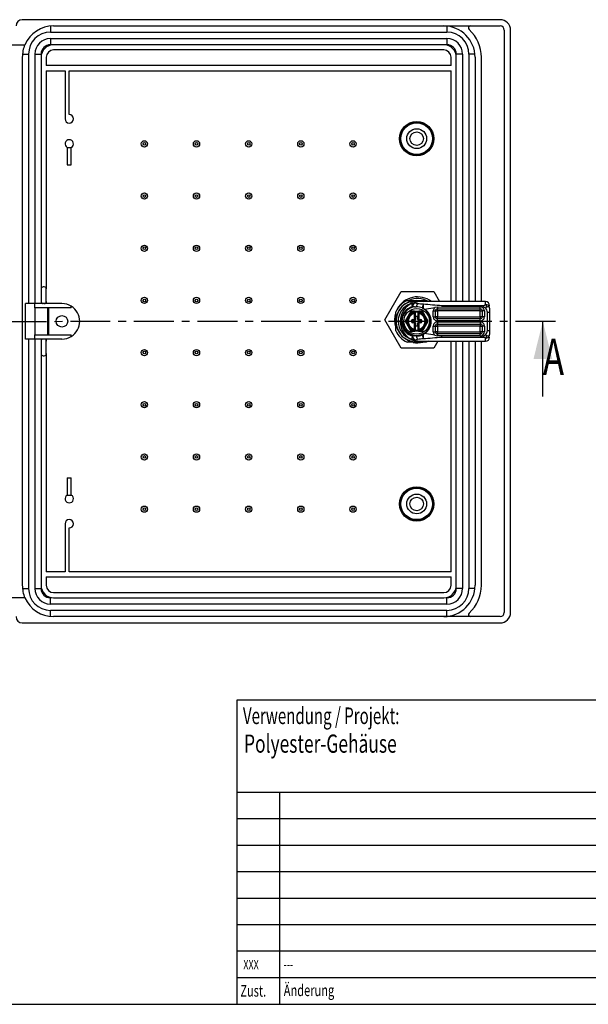
# Model space of a CAD drawing. Extents: x 15 to 405, y 7 to 288.
# Drawn here: x 142 to 232, y 10 to 167 of the extents above; entities that cross this region are included whole.
import ezdxf
from ezdxf.enums import TextEntityAlignment as Align

# ---------------------------------------------------------------- set-up
doc = ezdxf.new("R2010")
doc.units = 0
doc.linetypes.add('CENTER', pattern=[10.16, 6.35, -1.27, 1.27, -1.27])
doc.layers.get('0').update_dxf_attribs({"linetype": 'CONTINUOUS'})
doc.layers.add('SLD-0', color=7, linetype='CONTINUOUS')

msp = doc.modelspace()

# ---------------------------------------------------------------- linework, layer by layer
at = {"color": 7, "linetype": 'CONTINUOUS'}
for p, q in [((218.3612, 167.2463), (142.0279, 167.2463)), ((146.5279, 165.2463), (209.8612, 165.2463)), ((147.0279, 166.2463), (218.3612, 166.2463)), ((219.0279, 165.5796), (219.0279, 72.5796)), ((220.0279, 72.5796), (220.0279, 165.5796)), ((146.5279, 164.2463), (209.8612, 164.2463)), ((146.5279, 164.2463), (146.5279, 163.2463)), ((209.8612, 164.2463), (209.8612, 163.2463)), ((137.6946, 163.2463), (142.4453, 163.2463)), ((209.3612, 163.2463), (147.0279, 163.2463)), ((209.3612, 162.4129), (147.0279, 162.4129)), ((142.0279, 161.2463), (142.0279, 76.9129)), ((144.0279, 161.7463), (145.0279, 161.7463)), ((145.0279, 161.2463), (145.0279, 124.2463)), ((145.8612, 161.2463), (145.8612, 159.9129)), ((210.5279, 159.9129), (210.5279, 161.2463)), ((212.3612, 161.7463), (211.3612, 161.7463)), ((211.3612, 122.2296), (211.3612, 161.2463)), ((214.3612, 161.2463), (214.3612, 122.2296)), ((215.3612, 122.2296), (215.3612, 161.2463)), ((210.5279, 159.9129), (145.8612, 159.9129)), ((145.8612, 159.0796), (148.8612, 159.0796)), ((145.8612, 159.0796), (145.8612, 124.2463)), ((148.8612, 159.0796), (148.8612, 151.4129)), ((149.5279, 159.0796), (210.5279, 159.0796)), ((149.5279, 152.0796), (149.5279, 159.0796)), ((210.5279, 122.2296), (210.5279, 159.0796)), ((149.1946, 146.8356), (149.8612, 146.8356)), ((149.1946, 146.8356), (149.1946, 144.0796)), ((149.8612, 144.0796), (149.8612, 146.8356)), ((149.1946, 144.0796), (149.8612, 144.0796)), ((145.0279, 124.2463), (145.0279, 122.2463)), ((145.5279, 124.5796), (145.3612, 124.5796)), ((145.8612, 122.2463), (145.8612, 124.2463)), ((199.9669, 119.3141), (202.565, 123.8141)), ((202.565, 123.8141), (207.7611, 123.8141)), ((207.7611, 123.8141), (208.676, 122.2296)), ((142.5279, 116.2463), (142.5279, 121.9129)), ((144.0279, 121.9129), (142.5279, 121.9129)), ((144.0279, 121.2463), (144.0279, 121.9129)), ((148.3612, 121.9129), (144.0279, 121.9129)), ((144.0279, 121.2463), (144.0279, 116.9129)), ((149.8612, 121.2463), (144.0279, 121.2463)), ((145.0279, 122.2463), (145.0279, 121.9129)), ((145.8612, 122.2463), (145.8612, 121.9129)), ((146.1121, 116.9129), (146.1121, 121.2463)), ((146.1946, 121.2463), (146.1946, 116.9129)), ((149.8612, 121.2463), (149.8612, 121.4833)), ((203.5004, 122.4129), (205.0279, 122.4129)), ((204.0946, 122.2449), (204.0946, 121.8956)), ((204.0946, 121.8956), (204.0946, 121.8347)), ((204.6611, 121.3698), (204.3662, 121.4204)), ((204.6611, 121.3698), (204.9675, 121.3959)), ((204.6839, 122.0491), (205.1755, 121.928)), ((205.0279, 122.4129), (206.5554, 122.4129)), ((216.0112, 122.2296), (205.191, 122.2296)), ((205.9302, 121.2077), (206.0786, 121.1378)), ((206.0786, 121.1378), (206.3027, 121.0063)), ((206.3027, 121.0063), (207.9425, 121.2614)), ((208.3446, 121.3573), (207.9425, 121.2614)), ((208.3446, 121.3573), (209.0489, 121.3752)), ((208.3446, 121.3573), (208.3446, 121.0629)), ((209.0489, 121.6238), (209.0489, 121.3752)), ((209.0489, 121.6238), (215.6463, 121.6238)), ((209.0489, 121.3752), (215.1779, 121.3752)), ((215.4109, 121.3542), (215.1779, 121.3752)), ((215.1779, 121.0629), (215.1779, 121.3752)), ((215.4109, 121.3542), (215.6463, 121.3542)), ((215.6463, 121.6238), (215.6463, 121.3542)), ((216.6779, 121.1777), (216.6779, 121.432)), ((216.6779, 121.1777), (216.6779, 120.5376)), ((201.6946, 119.0796), (201.6946, 120.6071)), ((204.1071, 120.6745), (203.1862, 119.0796)), ((203.7308, 119.6894), (203.3787, 119.0796)), ((203.9333, 119.8409), (203.8213, 119.6469)), ((204.2033, 120.5079), (203.8512, 119.898)), ((203.8512, 119.898), (203.9333, 119.8409)), ((204.6779, 120.6745), (204.1071, 120.6745)), ((204.6779, 120.5079), (204.2033, 120.5079)), ((204.6779, 120.5079), (204.6779, 120.6745)), ((204.6779, 120.6745), (205.3779, 120.6745)), ((204.6779, 120.4695), (204.6779, 120.5079)), ((204.6779, 120.5079), (204.7779, 120.5079)), ((204.6779, 120.4695), (204.7779, 120.4695)), ((204.6779, 119.4129), (204.6779, 120.3662)), ((204.7779, 120.5079), (204.7779, 120.5745)), ((204.7779, 120.5745), (205.2779, 120.5745)), ((204.7779, 120.4695), (204.7779, 120.5079)), ((204.7779, 120.4695), (204.7779, 119.4129)), ((204.8612, 119.7296), (204.8612, 119.3463)), ((205.0946, 119.8296), (204.9612, 119.8296)), ((205.1946, 119.3463), (205.1946, 119.7296)), ((205.2779, 120.5745), (205.2779, 120.5079)), ((205.2779, 120.5079), (205.2779, 120.4695)), ((205.3779, 120.5079), (205.2779, 120.5079)), ((205.2779, 119.4129), (205.2779, 120.4695)), ((205.9487, 120.6745), (205.3779, 120.6745)), ((205.3779, 120.6745), (205.3779, 120.5079)), ((205.8525, 120.5079), (205.3779, 120.5079)), ((205.3779, 120.5079), (205.3779, 120.4695)), ((205.3779, 120.3662), (205.3779, 119.4129)), ((206.2046, 119.898), (205.8525, 120.5079)), ((206.8696, 119.0796), (205.9487, 120.6745)), ((206.2345, 119.6469), (206.1225, 119.8409)), ((206.6771, 119.0796), (206.325, 119.6894)), ((207.6779, 119.8129), (207.6779, 120.7296)), ((207.6779, 120.7296), (208.0112, 120.7296)), ((207.6779, 119.8129), (208.0112, 119.8129)), ((208.0112, 119.8129), (208.0112, 120.7296)), ((208.0112, 120.7296), (208.3446, 120.7296)), ((208.3446, 119.8129), (208.0112, 119.8129)), ((208.3446, 121.0629), (215.1779, 121.0629)), ((208.3446, 120.7296), (208.3446, 121.0629)), ((215.1779, 120.7296), (208.3446, 120.7296)), ((208.3446, 120.7296), (208.3446, 119.8129)), ((208.3446, 119.4796), (208.3446, 119.8129)), ((208.3446, 119.8129), (215.1779, 119.8129)), ((215.1779, 120.9653), (215.1779, 121.0629)), ((215.1779, 120.7296), (215.1779, 120.9653)), ((215.1779, 120.7296), (215.5112, 120.7296)), ((215.1779, 119.8129), (215.1779, 120.7296)), ((215.1779, 119.8129), (215.1779, 119.5772)), ((215.5112, 119.8129), (215.1779, 119.8129)), ((215.1779, 119.5772), (215.1779, 119.4796)), ((215.5112, 120.7296), (215.5112, 119.8129)), ((215.8446, 120.7296), (215.5112, 120.7296)), ((215.8446, 119.8129), (215.5112, 119.8129)), ((215.8446, 120.7296), (215.8446, 119.8129)), ((216.3446, 117.5882), (216.3446, 120.5376)), ((216.3446, 120.5376), (216.6779, 120.5376)), ((216.6779, 120.5376), (216.6779, 117.5882)), ((202.565, 114.8141), (199.9669, 119.3141)), ((201.6946, 117.5521), (201.6946, 119.0796)), ((201.774, 119.3842), (201.7671, 119.3141)), ((201.7671, 119.3141), (201.7813, 119.1682)), ((203.1862, 119.0796), (204.1071, 117.4847)), ((203.3787, 119.0796), (203.1862, 119.0796)), ((203.3787, 119.0796), (203.7308, 118.4698)), ((203.8213, 118.5123), (203.9333, 118.3183)), ((203.9333, 118.3183), (203.8512, 118.2612)), ((203.8512, 118.2612), (204.2033, 117.6513)), ((204.1779, 119.0129), (204.1779, 119.1463)), ((204.1779, 119.1463), (204.2779, 119.1463)), ((204.1779, 119.0129), (204.2779, 119.0129)), ((204.2779, 119.0129), (204.2779, 119.1463)), ((204.3779, 119.3463), (204.3779, 119.2463)), ((204.3779, 119.3463), (204.6112, 119.3463)), ((204.3779, 119.2463), (204.6112, 119.2463)), ((204.3779, 118.8129), (204.3779, 118.9129)), ((204.6112, 118.9129), (204.3779, 118.9129)), ((204.6112, 118.8129), (204.3779, 118.8129)), ((204.6112, 119.3463), (204.6112, 119.2463)), ((204.7612, 119.2463), (204.6112, 119.2463)), ((204.6112, 118.8129), (204.6112, 118.9129)), ((204.6112, 118.9129), (204.7612, 118.9129)), ((204.6779, 119.4129), (204.7779, 119.4129)), ((204.6779, 117.793), (204.6779, 118.7463)), ((204.6779, 118.7463), (204.7779, 118.7463)), ((204.7779, 118.7463), (204.7779, 117.6897)), ((204.8612, 118.8129), (204.8612, 118.4296)), ((204.9612, 118.3296), (205.0946, 118.3296)), ((205.1946, 118.4296), (205.1946, 118.8129)), ((205.3779, 119.4129), (205.2779, 119.4129)), ((205.3779, 118.7463), (205.2779, 118.7463)), ((205.2779, 117.6897), (205.2779, 118.7463)), ((205.4446, 119.2463), (205.2946, 119.2463)), ((205.2946, 118.9129), (205.4446, 118.9129)), ((205.3779, 118.7463), (205.3779, 117.793)), ((205.4446, 119.3463), (205.6779, 119.3463)), ((205.4446, 119.3463), (205.4446, 119.2463)), ((205.4446, 119.2463), (205.6779, 119.2463)), ((205.4446, 118.8129), (205.4446, 118.9129)), ((205.6779, 118.9129), (205.4446, 118.9129)), ((205.6779, 118.8129), (205.4446, 118.8129)), ((205.6779, 119.3463), (205.6779, 119.2463)), ((205.6779, 118.8129), (205.6779, 118.9129)), ((205.7779, 119.1463), (205.7779, 119.0129)), ((205.8779, 119.1463), (205.7779, 119.1463)), ((205.8779, 119.0129), (205.7779, 119.0129)), ((205.8525, 117.6513), (206.2046, 118.2612)), ((205.8779, 119.1463), (205.8779, 119.0129)), ((205.9487, 117.4847), (206.8696, 119.0796)), ((206.1225, 118.3183), (206.2345, 118.5123)), ((206.325, 118.4698), (206.6771, 119.0796)), ((206.6771, 119.0796), (206.8696, 119.0796)), ((207.6779, 117.3963), (207.6779, 118.3129)), ((207.6779, 118.3129), (208.0112, 118.3129)), ((208.0112, 117.3963), (208.0112, 118.3129)), ((208.0112, 118.3129), (208.3446, 118.3129)), ((215.1779, 119.4796), (208.3446, 119.4796)), ((208.3446, 119.1463), (208.3446, 119.4796)), ((215.1779, 119.1463), (208.3446, 119.1463)), ((208.3446, 118.9796), (215.1779, 118.9796)), ((208.3446, 118.9796), (208.3446, 118.6463)), ((208.3446, 118.6463), (215.1779, 118.6463)), ((208.3446, 118.3129), (208.3446, 118.6463)), ((215.1779, 118.3129), (208.3446, 118.3129)), ((208.3446, 118.3129), (208.3446, 117.3963)), ((215.1779, 119.1463), (215.1779, 119.4796)), ((215.1779, 118.9796), (215.1779, 118.6463)), ((215.1779, 118.6463), (215.1779, 118.5486)), ((215.1779, 118.5486), (215.1779, 118.3129)), ((215.1779, 118.3129), (215.5112, 118.3129)), ((215.1779, 117.3963), (215.1779, 118.3129)), ((215.5112, 118.3129), (215.5112, 117.3963)), ((215.8446, 118.3129), (215.5112, 118.3129)), ((215.8446, 118.3129), (215.8446, 117.3963)), ((225.188, 107.0618), (225.1815, 119.0618)), ((144.0279, 116.2463), (144.0279, 116.9129)), ((144.0279, 116.9129), (149.8612, 116.9129)), ((149.8612, 116.6759), (149.8612, 116.9129)), ((204.1071, 117.4847), (204.6779, 117.4847)), ((204.2033, 117.6513), (204.6779, 117.6513)), ((204.6611, 116.756), (204.3662, 116.7054)), ((204.9675, 116.73), (204.6611, 116.756)), ((204.6779, 117.6513), (204.6779, 117.6897)), ((204.6779, 117.4847), (204.6779, 117.6513)), ((204.6779, 117.6513), (204.7779, 117.6513)), ((205.3779, 117.4847), (204.6779, 117.4847)), ((204.7779, 117.6513), (204.7779, 117.6897)), ((204.7779, 117.5847), (204.7779, 117.6513)), ((205.2779, 117.5847), (204.7779, 117.5847)), ((205.3779, 117.6897), (205.2779, 117.6897)), ((205.2779, 117.6897), (205.2779, 117.6513)), ((205.2779, 117.6513), (205.2779, 117.5847)), ((205.3779, 117.6513), (205.2779, 117.6513)), ((205.3779, 117.6897), (205.3779, 117.6513)), ((205.3779, 117.6513), (205.8525, 117.6513)), ((205.3779, 117.6513), (205.3779, 117.4847)), ((205.3779, 117.4847), (205.9487, 117.4847)), ((206.0786, 116.988), (205.9302, 116.9182)), ((206.3027, 117.1196), (206.0786, 116.988)), ((207.9425, 116.8645), (206.3027, 117.1196)), ((207.6779, 117.3963), (208.0112, 117.3963)), ((207.9425, 116.8645), (208.3446, 116.7685)), ((208.3446, 117.3963), (208.0112, 117.3963)), ((208.3446, 117.0629), (208.3446, 117.3963)), ((208.3446, 117.3963), (215.1779, 117.3963)), ((208.3446, 117.0629), (208.3446, 116.7685)), ((215.1779, 117.0629), (208.3446, 117.0629)), ((209.0489, 116.7506), (208.3446, 116.7685)), ((209.0489, 116.5021), (209.0489, 116.7506)), ((215.1779, 116.7506), (209.0489, 116.7506)), ((215.6463, 116.5021), (209.0489, 116.5021)), ((215.1779, 117.3963), (215.1779, 117.0629)), ((215.5112, 117.3963), (215.1779, 117.3963)), ((215.1779, 116.7506), (215.1779, 117.0629)), ((215.1779, 116.7506), (215.4109, 116.7716)), ((215.6463, 116.7716), (215.4109, 116.7716)), ((215.8446, 117.3963), (215.5112, 117.3963)), ((215.6463, 116.7716), (215.6463, 116.5021)), ((216.3446, 117.5882), (216.6779, 117.5882)), ((216.6779, 117.5882), (216.6779, 116.9482)), ((216.6779, 116.74), (216.6779, 116.9482)), ((144.0279, 116.2463), (142.5279, 116.2463)), ((148.3612, 116.2463), (144.0279, 116.2463)), ((145.0279, 116.2463), (145.0279, 115.9129)), ((145.0279, 115.9129), (145.0279, 113.9129)), ((145.8612, 116.2463), (145.8612, 115.9129)), ((145.8612, 113.9129), (145.8612, 115.9129)), ((207.7611, 114.8141), (202.565, 114.8141)), ((205.0279, 115.7463), (203.5004, 115.7463)), ((205.1754, 116.1978), (204.6839, 116.0767)), ((206.5554, 115.7463), (205.0279, 115.7463)), ((205.0666, 115.9135), (205.198, 115.897)), ((205.1897, 115.8988), (205.1945, 115.8978)), ((205.1897, 115.8963), (216.0112, 115.8963)), ((208.3859, 115.8963), (207.7611, 114.8141)), ((210.5279, 79.0796), (210.5279, 115.8963)), ((211.3612, 76.9129), (211.3612, 115.8963)), ((214.3612, 115.8963), (214.3612, 76.9129)), ((215.3612, 76.9129), (215.3612, 115.8963)), ((145.0279, 113.9129), (145.0279, 76.9129)), ((145.3612, 113.5796), (145.5279, 113.5796)), ((145.8612, 113.9129), (145.8612, 79.0796)), ((149.1946, 94.0796), (149.8612, 94.0796)), ((149.1946, 94.0796), (149.1946, 91.3236)), ((149.8612, 91.3236), (149.8612, 94.0796)), ((149.1946, 91.3236), (149.8612, 91.3236)), ((148.8612, 86.7463), (148.8612, 79.0796)), ((149.5279, 79.0796), (149.5279, 86.0796)), ((148.8612, 79.0796), (145.8612, 79.0796)), ((210.5279, 79.0796), (149.5279, 79.0796)), ((145.8612, 78.2463), (145.8612, 76.9129)), ((145.8612, 78.2463), (210.5279, 78.2463)), ((210.5279, 76.9129), (210.5279, 78.2463)), ((144.0279, 76.4129), (145.0279, 76.4129)), ((147.0279, 75.7463), (209.3612, 75.7463)), ((212.3612, 76.4129), (211.3612, 76.4129)), ((142.4453, 74.9129), (137.6946, 74.9129)), ((146.5279, 73.9129), (146.5279, 74.9129)), ((209.8612, 73.9129), (146.5279, 73.9129)), ((147.0279, 74.9129), (209.3612, 74.9129)), ((209.8612, 73.9129), (209.8612, 74.9129)), ((209.8612, 72.9129), (146.5279, 72.9129)), ((142.0279, 70.9129), (218.3612, 70.9129)), ((218.3612, 71.9129), (147.0279, 71.9129))]:
    msp.add_line(p, q, dxfattribs=at)
at = {"color": 8, "linetype": 'CONTINUOUS'}
for p, q in [((146.5279, 166.2212), (146.5279, 165.2463)), ((209.8612, 166.2212), (209.8612, 165.2463)), ((142.053, 161.7463), (143.0279, 161.7463)), ((143.0279, 161.7463), (143.0279, 121.9129)), ((144.0279, 161.7463), (144.0279, 121.9129)), ((212.3612, 161.7463), (212.3612, 122.2296)), ((213.3612, 161.7463), (213.3612, 122.2296)), ((214.3362, 161.7463), (213.3612, 161.7463)), ((204.4399, 122.0408), (204.5521, 122.074)), ((216.0112, 121.7416), (216.0112, 122.2296)), ((216.0112, 115.8963), (216.0112, 116.3842)), ((143.0279, 116.2463), (143.0279, 76.4129)), ((144.0279, 116.2463), (144.0279, 76.4129)), ((212.3612, 115.8963), (212.3612, 76.4129)), ((213.3612, 115.8963), (213.3612, 76.4129)), ((142.053, 76.4129), (143.0279, 76.4129)), ((214.3362, 76.4129), (213.3612, 76.4129)), ((146.5279, 71.938), (146.5279, 72.9129)), ((209.8612, 71.938), (209.8612, 72.9129))]:
    msp.add_line(p, q, dxfattribs=at)
at = {"color": 7, "linetype": 'CENTER'}
msp.add_line((227.1815, 119.0629), (43.573, 118.9632), dxfattribs=at)
at = {"color": 7, "linetype": 'CONTINUOUS'}
for points in [[(204.3662, 121.4204), (204.3207, 121.6293), (204.3174, 121.8252), (204.3611, 121.9693), (204.4399, 122.0408)], [(204.4399, 122.0408), (204.558, 122.065), (204.6839, 122.0491)], [(205.1978, 122.2288), (205.1073, 122.2224), (205.0163, 122.206)], [(205.0279, 122.4129), (205.6782, 122.3489), (206.1181, 122.2296)], [(206.9046, 122.2296), (206.8454, 122.2641), (206.5554, 122.4129)], [(216.0112, 121.7416), (216.069, 121.6982), (216.1124, 121.6403), (216.1394, 121.5707), (216.1485, 121.4928), (216.1401, 121.4138), (216.1124, 121.3279), (216.0712, 121.2523), (216.0112, 121.1777)], [(216.6779, 121.1777), (216.6627, 121.2681), (216.6182, 121.3372), (216.5486, 121.38), (216.4575, 121.3948), (216.3516, 121.3804), (216.236, 121.3372), (216.1291, 121.2743), (216.0112, 121.1777)], [(201.655, 120.3808), (201.5553, 119.9688), (201.4964, 119.3141)], [(203.8512, 119.898), (203.7798, 119.7997), (203.7308, 119.6894)], [(203.8213, 119.6469), (203.8144, 119.6501), (203.7948, 119.6593), (203.7654, 119.6731), (203.7308, 119.6894)], [(204.2033, 120.5079), (204.165, 120.5743), (204.1316, 120.632), (204.1138, 120.663), (204.1071, 120.6745)], [(204.7023, 120.3726), (204.7019, 120.3744), (204.7005, 120.38), (204.6982, 120.3889), (204.6952, 120.401), (204.6915, 120.4157), (204.6872, 120.4324), (204.6827, 120.4506), (204.6779, 120.4695)], [(205.3779, 120.4695), (205.3584, 120.4695), (205.3396, 120.4695), (205.3224, 120.4695), (205.3072, 120.4695), (205.2948, 120.4695), (205.2855, 120.4695), (205.2798, 120.4695), (205.2779, 120.4695)], [(205.3779, 120.4695), (205.3731, 120.4506), (205.3686, 120.4324), (205.3643, 120.4157), (205.3606, 120.401), (205.3576, 120.3889), (205.3553, 120.38), (205.354, 120.3744), (205.3535, 120.3726)], [(205.8525, 120.5079), (205.8909, 120.5743), (205.9242, 120.632), (205.9421, 120.663), (205.9487, 120.6745)], [(206.1225, 119.8409), (206.1287, 119.8453), (206.1465, 119.8576), (206.1732, 119.8762), (206.2046, 119.898)], [(206.325, 119.6894), (206.2756, 119.8004), (206.2046, 119.898)], [(206.2345, 119.6469), (206.2414, 119.6501), (206.261, 119.6593), (206.2904, 119.6731), (206.325, 119.6894)], [(201.4964, 119.3141), (201.5553, 118.6594), (201.6665, 118.2102)], [(203.8213, 118.5123), (203.8144, 118.5091), (203.7948, 118.4999), (203.7654, 118.4861), (203.7308, 118.4698)], [(203.7308, 118.4698), (203.7803, 118.3588), (203.8512, 118.2612)], [(206.1225, 118.3183), (206.1287, 118.3139), (206.1465, 118.3016), (206.1732, 118.283), (206.2046, 118.2612)], [(206.2046, 118.2612), (206.276, 118.3595), (206.325, 118.4698)], [(206.2345, 118.5123), (206.2414, 118.5091), (206.261, 118.4999), (206.2904, 118.4861), (206.325, 118.4698)], [(204.2033, 117.6513), (204.165, 117.5849), (204.1316, 117.5272), (204.1138, 117.4962), (204.1071, 117.4847)], [(204.4399, 116.085), (204.3951, 116.1135), (204.3591, 116.16), (204.3329, 116.223), (204.3174, 116.3006), (204.313, 116.3906), (204.3199, 116.49), (204.3378, 116.5961), (204.3662, 116.7054)], [(204.6779, 117.6897), (204.6827, 117.7086), (204.6872, 117.7268), (204.6915, 117.7435), (204.6952, 117.7582), (204.6982, 117.7703), (204.7005, 117.7792), (204.7019, 117.7848), (204.7023, 117.7866)], [(204.6779, 117.6897), (204.6974, 117.6897), (204.7162, 117.6897), (204.7335, 117.6897), (204.7486, 117.6897), (204.7611, 117.6897), (204.7703, 117.6897), (204.776, 117.6897), (204.7779, 117.6897)], [(205.3535, 117.7866), (205.354, 117.7848), (205.3553, 117.7792), (205.3576, 117.7703), (205.3606, 117.7582), (205.3643, 117.7435), (205.3686, 117.7268), (205.3731, 117.7086), (205.3779, 117.6897)], [(205.8525, 117.6513), (205.8909, 117.5849), (205.9242, 117.5272), (205.9421, 117.4962), (205.9487, 117.4847)], [(216.0112, 116.9482), (216.0712, 116.8736), (216.1124, 116.7979), (216.1401, 116.7121), (216.1485, 116.633), (216.1393, 116.5552), (216.1127, 116.4855), (216.0112, 116.3842)], [(216.0112, 116.9482), (216.1291, 116.8516), (216.236, 116.7887), (216.3516, 116.7455), (216.457, 116.7311), (216.5486, 116.7459), (216.6188, 116.7892), (216.6629, 116.8582), (216.6779, 116.9482)], [(204.6839, 116.0767), (204.558, 116.0608), (204.4399, 116.085)], [(205.0279, 115.7463), (205.6782, 115.8103), (206.0166, 115.8963)], [(206.8475, 115.8963), (206.8454, 115.8951), (206.5554, 115.7463)]]:
    msp.add_lwpolyline(points, dxfattribs=at)
at = {"color": 8, "linetype": 'CONTINUOUS'}
for points in [[(204.6839, 122.0491), (205.1104, 122.2085), (205.1968, 122.2286), (205.191, 122.2274)], [(205.1945, 115.8978), (205.1957, 115.8975), (205.1051, 115.9188), (204.6839, 116.0767)]]:
    msp.add_lwpolyline(points, dxfattribs=at)
at = {"color": 7, "linetype": 'CONTINUOUS'}
for centre, radius in [((205.0279, 148.2463), 2.7471), ((205.0279, 148.2463), 2.5805), ((205.0279, 148.2463), 2.5135), ((205.0279, 148.2463), 1.5833), ((161.5279, 147.4129), 0.5), ((169.8612, 147.4129), 0.5), ((178.1946, 147.4129), 0.5), ((186.5279, 147.4129), 0.5), ((194.8612, 147.4129), 0.5), ((205.0279, 148.2463), 1.0833), ((161.5279, 147.4129), 0.2113), ((169.8612, 147.4129), 0.2113), ((178.1946, 147.4129), 0.2113), ((186.5279, 147.4129), 0.2113), ((194.8612, 147.4129), 0.2113), ((161.5279, 139.0796), 0.5), ((161.5279, 139.0796), 0.2113), ((169.8612, 139.0796), 0.5), ((169.8612, 139.0796), 0.2113), ((178.1946, 139.0796), 0.5), ((178.1946, 139.0796), 0.2113), ((186.5279, 139.0796), 0.5), ((186.5279, 139.0796), 0.2113), ((194.8612, 139.0796), 0.5), ((194.8612, 139.0796), 0.2113), ((161.5279, 130.7463), 0.5), ((161.5279, 130.7463), 0.2113), ((169.8612, 130.7463), 0.5), ((169.8612, 130.7463), 0.2113), ((178.1946, 130.7463), 0.5), ((178.1946, 130.7463), 0.2113), ((186.5279, 130.7463), 0.5), ((186.5279, 130.7463), 0.2113), ((194.8612, 130.7463), 0.5), ((194.8612, 130.7463), 0.2113), ((161.5279, 122.4129), 0.5), ((169.8612, 122.4129), 0.5), ((178.1946, 122.4129), 0.5), ((186.5279, 122.4129), 0.5), ((194.8612, 122.4129), 0.5), ((161.5279, 122.4129), 0.2113), ((169.8612, 122.4129), 0.2113), ((178.1946, 122.4129), 0.2113), ((186.5279, 122.4129), 0.2113), ((194.8612, 122.4129), 0.2113), ((205.0279, 119.0796), 2.0458), ((148.3612, 119.0796), 0.9167), ((161.5279, 114.0796), 0.5), ((161.5279, 114.0796), 0.2113), ((169.8612, 114.0796), 0.5), ((169.8612, 114.0796), 0.2113), ((178.1946, 114.0796), 0.5), ((178.1946, 114.0796), 0.2113), ((186.5279, 114.0796), 0.5), ((186.5279, 114.0796), 0.2113), ((194.8612, 114.0796), 0.5), ((194.8612, 114.0796), 0.2113), ((161.5279, 105.7463), 0.5), ((161.5279, 105.7463), 0.2113), ((169.8612, 105.7463), 0.5), ((169.8612, 105.7463), 0.2113), ((178.1946, 105.7463), 0.5), ((178.1946, 105.7463), 0.2113), ((186.5279, 105.7463), 0.5), ((186.5279, 105.7463), 0.2113), ((194.8612, 105.7463), 0.5), ((194.8612, 105.7463), 0.2113), ((161.5279, 97.4129), 0.5), ((161.5279, 97.4129), 0.2113), ((169.8612, 97.4129), 0.5), ((169.8612, 97.4129), 0.2113), ((178.1946, 97.4129), 0.5), ((178.1946, 97.4129), 0.2113), ((186.5279, 97.4129), 0.5), ((186.5279, 97.4129), 0.2113), ((194.8612, 97.4129), 0.5), ((194.8612, 97.4129), 0.2113), ((205.0279, 89.9129), 2.7471), ((205.0279, 89.9129), 2.5805), ((205.0279, 89.9129), 2.5135), ((205.0279, 89.9129), 1.5833), ((205.0279, 89.9129), 1.0833), ((161.5279, 89.0796), 0.5), ((161.5279, 89.0796), 0.2113), ((169.8612, 89.0796), 0.5), ((169.8612, 89.0796), 0.2113), ((178.1946, 89.0796), 0.5), ((178.1946, 89.0796), 0.2113), ((186.5279, 89.0796), 0.5), ((186.5279, 89.0796), 0.2113), ((194.8612, 89.0796), 0.5), ((194.8612, 89.0796), 0.2113)]:
    msp.add_circle(centre, radius, dxfattribs=at)
for centre, radius, start, end in [((142.0279, 166.2463), 1, 90, 180), ((218.3612, 165.5796), 1.6667, 0, 90), ((147.0279, 161.2463), 5, 90, 156.421822), ((146.5279, 161.7463), 3.5, 90, 180), ((209.3612, 161.2463), 5, 0, 90), ((209.8612, 161.7463), 3.5, 360, 90), ((213.643, 165.9129), 0.3333, 90, 227.463102), ((209.3612, 161.2463), 6, 0, 47.463102), ((218.3612, 165.5796), 0.6667, 0, 90), ((146.5279, 161.7463), 2.5, 90, 180), ((209.8612, 161.7463), 2.5, 360, 90), ((147.0279, 161.2463), 5, 156.421822, 180), ((146.5279, 161.7463), 1.5, 90, 180), ((147.0279, 161.2463), 2, 90, 180), ((147.0279, 161.2463), 1.1667, 90, 180), ((209.3612, 161.2463), 2, 0, 90), ((209.3612, 161.2463), 1.1667, 0, 90), ((209.8612, 161.7463), 1.5, 360, 90), ((149.5279, 151.4129), 0.6667, 180, 90), ((149.5279, 147.4129), 0.6667, 300, 240), ((145.3612, 124.2463), 0.3333, 90, 180), ((145.5279, 124.2463), 0.3333, 0, 90), ((205.1631, 119.3141), 3.6667, 52.668143, 152.155676), ((205.1631, 119.3141), 3.396, 59.149703, 114.147527), ((145.3612, 122.2463), 0.3333, 180, 270), ((145.5279, 122.2463), 0.3333, 270, 0), ((148.3612, 119.0796), 2.8333, 58.034307, 89.999977), ((148.3612, 119.0796), 2.8333, 360, 58.034281), ((205.0279, 119.0796), 3.3333, 90, 180), ((205.0279, 119.0796), 3.6667, 114.619977, 155.380023), ((205.0279, 119.0796), 3.3, 106.429078, 285.280653), ((205.0279, 119.0796), 2.9667, 108.337075, 252.365812), ((205.6112, 119.0629), 3.2, 111.471968, 248.528223), ((205.0089, 119.0629), 2.4436, 105.250098, 254.749902), ((205.0112, 119.0629), 2.3333, 98.630209, 261.370038), ((205.0279, 119.0796), 3.3, 72.658557, 106.429078), ((205.271, 121.3577), 0.907, 130.338057, 176.035969), ((205.5202, 119.5745), 2.6804, 99.236617, 111.171797), ((206.0611, 121.2752), 1.1002, 143.60463, 173.703229), ((205.0112, 119.0629), 2.3333, 66.806843, 91.072739), ((205.0279, 119.0796), 2.25, 270, 63.302796), ((205.9604, 127.2601), 5.3895, 261.625807, 271.39597), ((216.3898, 119.0165), 10.6867, 164.501422, 168.168236), ((208.9918, 121.4531), 2.9302, 171.777472, 186.176467), ((213.526, 192.66), 71.1772, 264.004709, 266.393719), ((208.3429, 120.7304), 0.665, 127.023115, 180.07116), ((215.1779, 120.7296), 0.6667, 359.999548, 69.542365), ((215.6305, 122.2967), 0.6731, 271.341823, 304.448737), ((215.6194, 120.8332), 0.5217, 41.324301, 87.052311), ((216.0112, 121.5629), 0.6667, 0, 90), ((216.0194, 121.0097), 0.732, 50.739887, 90.641323), ((215.4268, 120.4665), 0.9205, 4.433524, 50.587583), ((216.1533, 121.168), 0.5247, 1.057381, 51.120046), ((205.0279, 119.0796), 1.4333, 154.820231, 205.179512), ((205.0279, 119.0796), 1.3333, 154.820488, 205.179512), ((205.0279, 119.0796), 1.4333, 104.133737, 145.17982), ((205.0279, 119.0796), 1.3333, 104.133737, 145.179512), ((204.6779, 120.5745), 0.1, 0, 90), ((204.6779, 120.4695), 0.1, 284.133737, 0), ((204.9612, 119.7296), 0.1, 90, 180), ((205.0946, 119.7296), 0.1, 0, 90), ((205.3779, 120.5745), 0.1, 90, 180.000029), ((205.3779, 120.4695), 0.1, 180, 255.866263), ((205.0279, 119.0796), 1.3333, 34.820488, 75.866263), ((205.0279, 119.0796), 1.4333, 34.820488, 75.866263), ((205.0279, 119.0796), 1.3333, 334.820488, 25.179512), ((205.0112, 119.0629), 2.3333, 303.60487, 56.395129), ((205.0279, 119.0796), 1.4333, 334.820231, 25.179512), ((208.3446, 119.8129), 0.6667, 179.999641, 270.000475), ((208.3446, 120.7296), 0.3333, 90, 180), ((208.3446, 119.8129), 0.3333, 180, 270), ((215.1779, 120.7296), 0.3333, 0, 90), ((215.1779, 119.8129), 0.6667, 269.999525, 0.000359), ((215.1779, 119.8129), 0.3333, 270, 0), ((148.3612, 119.0796), 2.8333, 301.965719, 360), ((205.0279, 119.0796), 3.3333, 180, 270), ((205.0279, 119.0796), 2.25, 177.532965, 270), ((205.0279, 119.0796), 1.4333, 214.820488, 255.866265), ((205.0279, 119.0796), 1.3333, 214.820488, 255.866263), ((204.3779, 119.1463), 0.2, 90, 180), ((204.3779, 119.0129), 0.2, 180, 270), ((204.3779, 119.1463), 0.1, 90, 180), ((204.3779, 119.0129), 0.1, 180, 270), ((204.6112, 119.4129), 0.0667, 270, 0), ((204.6112, 119.4129), 0.1667, 270, 0), ((204.6112, 118.7463), 0.1667, 0, 90), ((204.6112, 118.7463), 0.0667, 0, 90), ((204.7612, 119.3463), 0.1, 270, 0), ((204.7612, 118.8129), 0.1, 0, 90), ((204.9612, 118.4296), 0.1, 180, 270), ((205.0946, 118.4296), 0.1, 270, 0), ((205.2946, 119.3463), 0.1, 180, 270), ((205.2946, 118.8129), 0.1, 90, 180), ((205.4446, 119.4129), 0.1667, 180, 270), ((205.4446, 118.7463), 0.1667, 90, 180), ((205.0279, 119.0796), 1.3333, 284.133737, 325.179512), ((205.4446, 119.4129), 0.0667, 180, 270), ((205.4446, 118.7463), 0.0667, 90, 180), ((205.0279, 119.0796), 1.4333, 284.133737, 325.179826), ((205.6779, 119.1463), 0.2, 0, 90), ((205.6779, 119.1463), 0.1, 0, 90), ((205.6779, 119.0129), 0.2, 270, 0), ((205.6779, 119.0129), 0.1, 270, 0), ((208.3446, 118.3129), 0.6667, 89.999525, 180.00036), ((208.3446, 118.3129), 0.3333, 90, 180), ((215.1779, 118.3129), 0.6667, 359.99964, 90.000475), ((215.1779, 118.3129), 0.3333, 0, 90), ((148.3612, 119.0796), 2.8333, 270.000023, 301.965693), ((205.0279, 119.0796), 3.6667, 204.619977, 245.380023), ((205.2707, 116.7679), 0.9066, 183.953924, 229.673368), ((204.6779, 117.5847), 0.1, 270, 0.000002), ((204.6779, 117.6897), 0.1, 0, 75.866263), ((205.0112, 119.063), 2.3334, 268.9269, 293.193037), ((206.0611, 116.8504), 1.1002, 186.282741, 216.382487), ((205.3779, 117.6897), 0.1, 104.133737, 180), ((205.3779, 117.5847), 0.1, 179.999971, 270), ((216.3899, 119.1094), 10.6868, 191.83177, 195.49856), ((208.9944, 116.6728), 2.9328, 173.830051, 188.21601), ((215.5603, 21.2433), 95.4811, 93.910385, 95.691231), ((208.3429, 117.3954), 0.665, 179.928384, 232.977287), ((208.3446, 117.3963), 0.3333, 180, 270), ((215.1779, 117.3963), 0.3333, 270, 0), ((215.1779, 117.3963), 0.6667, 290.457643, 0.000457), ((215.6194, 117.2928), 0.5218, 272.95397, 318.669418), ((215.6305, 115.8292), 0.673, 55.550702, 88.658738), ((215.4269, 117.6593), 0.9204, 309.409214, 355.569691), ((216.0112, 116.5629), 0.6667, 270, 360), ((216.0194, 117.1162), 0.732, 269.358677, 309.260113), ((216.1533, 116.9579), 0.5247, 308.879955, 358.942601), ((145.3612, 115.9129), 0.3333, 90, 180), ((145.5279, 115.9129), 0.3333, 0, 90), ((205.6112, 119.063), 3.2, 248.528394, 260.568899), ((205.1631, 119.3141), 3.6667, 258.77954, 283.333202), ((205.9606, 110.8652), 5.3901, 88.605557, 98.376175), ((145.3612, 113.9129), 0.3333, 180, 270), ((145.5279, 113.9129), 0.3333, 270, 0), ((149.5279, 90.7463), 0.6667, 120, 60), ((149.5279, 86.7463), 0.6667, 270, 180), ((147.0279, 76.9129), 5, 180, 203.578178), ((146.5279, 76.4129), 3.5, 180, 270), ((146.5279, 76.4129), 2.5, 180, 270), ((147.0279, 76.9129), 2, 180, 270), ((146.5279, 76.4129), 1.5, 180, 270), ((147.0279, 76.9129), 1.1667, 180, 270), ((209.3612, 76.9129), 2, 270, 0), ((209.3612, 76.9129), 1.1667, 270, 0), ((209.3612, 76.9129), 5, 270, 0), ((209.8612, 76.4129), 3.5, 270, 360), ((209.8612, 76.4129), 2.5, 270, 360), ((209.8612, 76.4129), 1.5, 270, 360), ((209.3612, 76.9129), 6, 312.536898, 0), ((147.0279, 76.9129), 5, 203.578178, 270), ((213.643, 72.2463), 0.3333, 132.536898, 270), ((218.3612, 72.5796), 1.6667, 270, 0), ((218.3612, 72.5796), 0.6667, 270, 0), ((142.0279, 71.9129), 1, 180, 270)]:
    msp.add_arc(centre, radius, start, end, dxfattribs=at)
at = {"color": 8, "linetype": 'CONTINUOUS'}
msp.add_arc((205.0279, 119.0796), 3.2, 79.858207, 106.957763, dxfattribs=at)
at = {"color": 7, "linetype": 'CONTINUOUS'}
msp.add_solid([(225.1815, 119.0618), (223.6848, 113.061), (226.6848, 113.0627)], dxfattribs=at)
at = {"layer": 'SLD-0'}
for p, q in [((405, 58.5566), (176.2852, 58.5566)), ((176.2852, 58.5566), (176.2852, 10)), ((176.2852, 43.8966), (405, 43.8966)), ((183.0979, 43.8966), (183.0979, 10)), ((176.2852, 39.6666), (315.2397, 39.6666)), ((176.2852, 35.4366), (315.2397, 35.4366)), ((176.2852, 31.2066), (278.0512, 31.2066)), ((176.2852, 26.9766), (281.4956, 26.9766)), ((176.2852, 22.7466), (278.0512, 22.7466)), ((176.2852, 18.5166), (278.0512, 18.5166)), ((176.2852, 14.2866), (405, 14.2866)), ((15, 10), (405, 10))]:
    msp.add_line(p, q, dxfattribs=at)

# ---------------------------------------------------------------- texts
at = {"color": 7, "linetype": 'CONTINUOUS', "width": 0.7}
msp.add_text('A', height=5.8208, dxfattribs=at).set_placement((225.188, 116.3071), align=Align.TOP_LEFT)
at = {"layer": 'SLD-0'}
for s, height, width, p in [('Verwendung / Projekt:', 2.645833, 0.666667, (177.2749, 53.9288)), ('Polyester-Gehäuse', 2.910417, 0.7, (177.4515, 49.2666)), ('XXX', 1.5, 0.7, (177.3389, 15.1168)), ('---', 1.5, 0.7, (183.7855, 15.1533)), ('Zust.', 1.85208, 0.7, (176.855, 10.6431)), ('Änderung', 1.85208, 0.7, (183.794, 10.7281))]:
    msp.add_text(s, height=height, dxfattribs=dict(at, width=width)).set_placement(p, align=Align.BOTTOM_LEFT)

doc.saveas('drawing.dxf')
